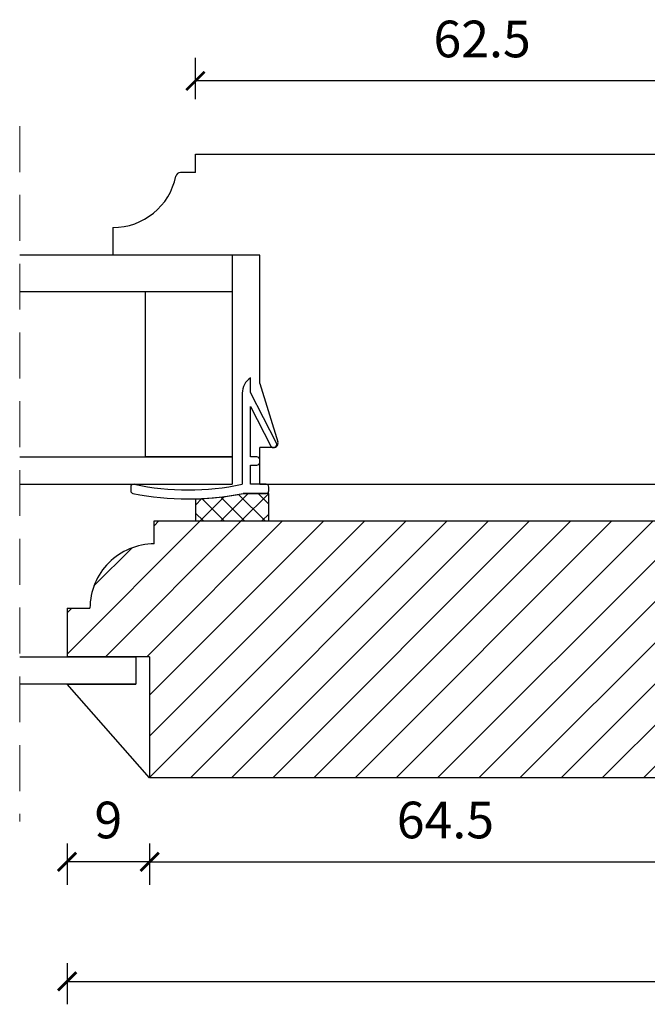
# Model space of a CAD drawing. Units: millimetres. Extents: x -1606 to 2431, y -1911 to 1622.
# Drawn here: x 1823 to 1892, y 256 to 364 of the extents above; entities that cross this region are included whole.
import ezdxf

# ---------------------------------------------------------------- set-up
doc = ezdxf.new("R2010")
doc.units = ezdxf.units.MM
doc.header["$LTSCALE"] = 20
doc.linetypes.add('DASHED2', pattern=[0.375, 0.25, -0.125])
doc.linetypes.add('SLD-Solid', pattern=[0])
for name, color, linetype, lineweight in [('DIM', 1, 'Continuous', 5), ('PUNKTER', 1, 'DASHED2', 5), ('SNIT 02', 41, 'Continuous', 20)]:
    doc.layers.add(name, color=color, linetype=linetype, lineweight=lineweight)
doc.styles.add('Arial', font='arial.ttf')
doc.styles.add('ariel', font='arial.ttf')
doc.dimstyles.new('ISO-25', dxfattribs={"dimscale": 20, "dimtxt": 2, "dimasz": 2, "dimexe": 1.25, "dimexo": 0.625, "dimtad": 1, "dimtih": 1, "dimtoh": 1, "dimdec": 0, "dimtxsty": 'ariel', "dimcen": 0, "dimclrt": 4, "dimadec": 0, "dimazin": 0, "dimtfac": 1, "dimtdec": 0, "dimtofl": 0, "dimtmove": 0, "dimatfit": 3, "dimfxl": 1, "dimarcsym": 0})

# ---------------------------------------------------------------- blocks, each defined once
blk = doc.blocks.new('_ArchTick')
at = {"color": 0, "linetype": 'ByBlock', "const_width": 0.15}
blk.add_lwpolyline([(-0.5, -0.5), (0.5, 0.5)], dxfattribs=at)
blk = doc.blocks.new('*D161')
at = {"layer": 'DEFPOINTS', "color": 0, "transparency": 16777216}
for p in [(1837.51, 281.09), (1902.01, 273.84), (1902.01, 271.93)]:
    blk.add_point(p, dxfattribs=at)
at = {"layer": 'DIM', "color": 0, "lineweight": -2, "transparency": 16777216}
for p, q in [((1837.51, 273.93), (1837.51, 269.43)), ((1837.51, 271.93), (1902.01, 271.93)), ((1902.01, 272.59), (1902.01, 269.43))]:
    blk.add_line(p, q, dxfattribs=at)
at = {"layer": 'DIM', "color": 0, "lineweight": -2, "transparency": 16777216, "xscale": 2, "yscale": 2, "zscale": 2, "rotation": 180}
blk.add_blockref('_ArchTick', (1837.51, 271.93), dxfattribs=at)
at = {"layer": 'DIM', "color": 0, "lineweight": -2, "transparency": 16777216, "xscale": 2, "yscale": 2, "zscale": 2}
blk.add_blockref('_ArchTick', (1902.01, 271.93), dxfattribs=at)
at = {"layer": 'DIM', "color": 4, "transparency": 16777216, "insert": (1869.76, 275.97), "char_height": 4, "attachment_point": 5, "style": 'Arial'}
blk.add_mtext('64.5', dxfattribs=at)
blk = doc.blocks.new('*D176')
at = {"layer": 'DEFPOINTS', "color": 0, "transparency": 16777216}
for p in [(1842.51, 357.09), (1905.01, 357.09), (1842.51, 349.09)]:
    blk.add_point(p, dxfattribs=at)
at = {"layer": 'DIM', "color": 0, "lineweight": -2, "transparency": 16777216}
for p, q in [((1842.51, 355.09), (1842.51, 359.59)), ((1905.01, 357.09), (1905.01, 359.59)), ((1905.01, 357.09), (1842.51, 357.09))]:
    blk.add_line(p, q, dxfattribs=at)
at = {"layer": 'DIM', "color": 0, "lineweight": -2, "transparency": 16777216, "xscale": 2, "yscale": 2, "zscale": 2, "rotation": 180}
blk.add_blockref('_ArchTick', (1842.51, 357.09), dxfattribs=at)
at = {"layer": 'DIM', "color": 0, "lineweight": -2, "transparency": 16777216, "xscale": 2, "yscale": 2, "zscale": 2}
blk.add_blockref('_ArchTick', (1905.01, 357.09), dxfattribs=at)
at = {"layer": 'DIM', "color": 4, "transparency": 16777216, "insert": (1873.76, 361.14), "char_height": 4, "attachment_point": 5, "style": 'Arial'}
blk.add_mtext('62.5', dxfattribs=at)
blk = doc.blocks.new('*D267')
at = {"layer": 'DEFPOINTS', "color": 0, "transparency": 16777216}
for p in [(1828.51, 294.29), (1837.51, 281.09), (1828.51, 271.93)]:
    blk.add_point(p, dxfattribs=at)
at = {"layer": 'DIM', "color": 0, "lineweight": -2, "transparency": 16777216}
for p, q in [((1828.51, 273.93), (1828.51, 269.43)), ((1837.51, 273.93), (1837.51, 269.43)), ((1837.51, 271.93), (1828.51, 271.93))]:
    blk.add_line(p, q, dxfattribs=at)
at = {"layer": 'DIM', "color": 0, "lineweight": -2, "transparency": 16777216, "xscale": 2, "yscale": 2, "zscale": 2, "rotation": 180}
blk.add_blockref('_ArchTick', (1828.51, 271.93), dxfattribs=at)
at = {"layer": 'DIM', "color": 0, "lineweight": -2, "transparency": 16777216, "xscale": 2, "yscale": 2, "zscale": 2}
blk.add_blockref('_ArchTick', (1837.51, 271.93), dxfattribs=at)
at = {"layer": 'DIM', "color": 4, "transparency": 16777216, "insert": (1833.01, 275.97), "char_height": 4, "attachment_point": 5, "style": 'Arial'}
blk.add_mtext('9', dxfattribs=at)
blk = doc.blocks.new('*D268')
at = {"layer": 'DEFPOINTS', "color": 0, "transparency": 16777216}
for p in [(1828.51, 294.29), (2011.51, 294.29), (2011.51, 258.89)]:
    blk.add_point(p, dxfattribs=at)
at = {"layer": 'DIM', "color": 0, "lineweight": -2, "transparency": 16777216}
for p, q in [((1828.51, 260.89), (1828.51, 256.39)), ((2011.51, 260.89), (2011.51, 256.39)), ((1828.51, 258.89), (2011.51, 258.89))]:
    blk.add_line(p, q, dxfattribs=at)
at = {"layer": 'DIM', "color": 0, "lineweight": -2, "transparency": 16777216, "xscale": 2, "yscale": 2, "zscale": 2, "rotation": 180}
blk.add_blockref('_ArchTick', (1828.51, 258.89), dxfattribs=at)
at = {"layer": 'DIM', "color": 0, "lineweight": -2, "transparency": 16777216, "xscale": 2, "yscale": 2, "zscale": 2}
blk.add_blockref('_ArchTick', (2011.51, 258.89), dxfattribs=at)
at = {"layer": 'DIM', "color": 4, "transparency": 16777216, "insert": (1920.01, 262.93), "char_height": 4, "attachment_point": 5, "style": 'Arial'}
blk.add_mtext('183', dxfattribs=at)

msp = doc.modelspace()

# ---------------------------------------------------------------- hatches: boundary and pattern name
at = {"transparency": 33554511}
h = msp.add_hatch(dxfattribs=at)
h.set_pattern_fill('ANSI31', color=256)
h.set_pattern_definition([(45, (0, 6.191), (-2.245064, 2.245064), [])])
h.paths.add_polyline_path([(1912.591, 308.616), (1913.884, 308.548, 0.1915917), (1912.51, 309.094), (1838.011, 309.094), (1838.011, 306.594, 0.4142137), (1831.011, 299.594), (1828.511, 299.594), (1828.511, 294.294), (1837.511, 294.294), (1837.511, 281.094), (1911.149, 281.094)])
at = {"layer": 'SNIT 02'}
h = msp.add_hatch(dxfattribs=at)
h.set_pattern_fill('ANSI37', color=256, scale=0.5)
h.set_pattern_definition([(45, (0, 6.1911), (-1.122532, 1.122532), []), (135, (0, 6.1911), (-1.122532, -1.122532), [])])
h.paths.add_polyline_path([(1850.511, 309.094), (1850.511, 312.092), (1847.702, 312.092, -0.0431669), (1842.511, 311.504), (1842.511, 309.094)])

# ---------------------------------------------------------------- linework, layer by layer
at = {"color": 7, "linetype": 'SLD-Solid', "lineweight": 25}
for p, q in [((1842.511, 347.094), (1842.511, 349.094)), ((1842.511, 349.094), (1916.209, 349.094)), ((1842.511, 347.094), (1840.86, 347.094)), ((1833.511, 341.094), (1833.511, 338.094)), ((1846.511, 338.094), (1823.346, 338.094)), ((1849.511, 338.094), (1833.511, 338.094)), ((1846.511, 338.094), (1846.511, 334.094)), ((1849.511, 324.094), (1849.511, 338.094)), ((1846.511, 334.094), (1823.346, 334.094)), ((1837.011, 334.094), (1837.011, 316.094)), ((1846.511, 334.094), (1837.011, 334.094)), ((1846.511, 334.094), (1846.511, 316.094)), ((1848.511, 323.094), (1848.511, 324.694)), ((1849.511, 324.094), (1851.489, 317.743)), ((1847.611, 323.024), (1847.611, 313.094)), ((1851.348, 317.577), (1848.511, 323.094)), ((1848.511, 316.092), (1848.511, 321.563)), ((1848.511, 321.563), (1850.725, 317.257)), ((1849.511, 313.094), (1849.511, 317.094)), ((1851.011, 317.094), (1849.511, 317.094)), ((1851.129, 317.127), (1851.218, 317.173)), ((1823.346, 316.094), (1846.511, 316.094)), ((1846.511, 316.094), (1837.011, 316.094)), ((1846.511, 316.094), (1846.511, 313.094)), ((1849.211, 316.092), (1848.511, 316.092)), ((1849.511, 315.492), (1849.511, 315.792)), ((1848.511, 315.192), (1849.211, 315.192)), ((1848.511, 313.094), (1848.511, 315.192)), ((1823.346, 313.094), (1846.511, 313.094)), ((1835.451, 312.8), (1835.451, 312.392)), ((1850.211, 313.094), (1848.511, 313.094)), ((1849.511, 313.094), (1914.313, 313.094)), ((1850.511, 312.392), (1850.511, 312.794)), ((1842.511, 311.504), (1842.511, 309.094)), ((1850.511, 312.092), (1847.702, 312.092)), ((1847.702, 312.092), (1850.211, 312.092)), ((1850.511, 309.094), (1850.511, 312.092)), ((1838.011, 309.094), (1912.774, 309.094)), ((1838.011, 306.594), (1838.011, 309.094)), ((1842.511, 309.094), (1850.511, 309.094)), ((1828.511, 299.594), (1831.011, 299.594)), ((1828.511, 299.594), (1828.511, 294.294)), ((1823.346, 294.294), (1836.011, 294.294)), ((1837.511, 294.294), (1828.511, 294.294)), ((1836.011, 294.294), (1836.011, 291.294)), ((1837.511, 294.294), (1837.511, 281.094)), ((1836.011, 291.294), (1823.346, 291.294)), ((1837.511, 281.094), (1828.511, 291.294)), ((1828.511, 291.294), (1836.011, 291.294)), ((1911.517, 281.094), (1837.511, 281.094))]:
    msp.add_line(p, q, dxfattribs=at)
for centre, radius, start, end in [((1840.86, 346.594), 0.5, 90.00047, 168.46247), ((1833.511, 348.094), 7, 269.99998, 348.46311), ((1849.611, 323.024), 2, 123.36719, 179.99982), ((1850.992, 317.394), 0.3, 207.21039, 297.21205), ((1851.011, 317.594), 0.5, 269.99955, 17.29389), ((1851.081, 317.44), 0.3, 297.21151, 27.2106), ((1849.211, 315.792), 0.3, 359.99882, 90.00046), ((1849.211, 315.492), 0.3, 269.99954, 0.00082), ((1835.751, 312.8), 0.3, 78.38605, 180.00054), ((1841.711, 341.802), 29.308, 258.38656, 281.61344), ((1850.211, 312.794), 0.3, 0.00161, 89.99803), ((1835.751, 312.392), 0.3, 180.00081, 258.54336), ((1841.711, 341.802), 30.308, 258.54347, 281.3995), ((1841.711, 341.802), 30.308, 271.51252, 281.39951), ((1850.211, 312.392), 0.3, 270.00197, 359.99839), ((1838.011, 299.594), 7, 89.99998, 180.00002)]:
    msp.add_arc(centre, radius, start, end, dxfattribs=at)
at = {"layer": 'PUNKTER'}
msp.add_line((1823.346, 352.146), (1823.346, 276.337), dxfattribs=at)

# ---------------------------------------------------------------- dimensions: what is measured, and where the dimension line sits
at = {"layer": 'DIM'}
for base, p1, p2, picture, middle in [((1842.511, 357.094), (1905.011, 357.094), (1842.511, 349.094), '*D176', (1873.761, 361.136)), ((1828.511, 271.926), (1837.511, 281.094), (1828.511, 294.294), '*D267', (1833.011, 275.968)), ((2011.511, 258.889), (1828.511, 294.294), (2011.511, 294.294), '*D268', (1920.011, 262.932)), ((1902.011, 271.926), (1837.511, 281.094), (1902.011, 273.844), '*D161', (1869.761, 275.968))]:
    dim = msp.add_linear_dim(base=base, p1=p1, p2=p2, dimstyle='ISO-25', override={"dimscale": 2, "dimasz": 1, "dimgap": 1, "dimdec": 1, "dimdsep": 46, "dimtxsty": 'Arial', "dimblk": 'ArchTick', "dimadec": 1, "dimtdec": 1, "dimldrblk": 'ArchTick', "dimfxlon": 1}, dxfattribs=at)
    dim.commit()
    dim.dimension.update_dxf_attribs({"geometry": picture, "text_midpoint": middle})

doc.saveas('drawing.dxf')
